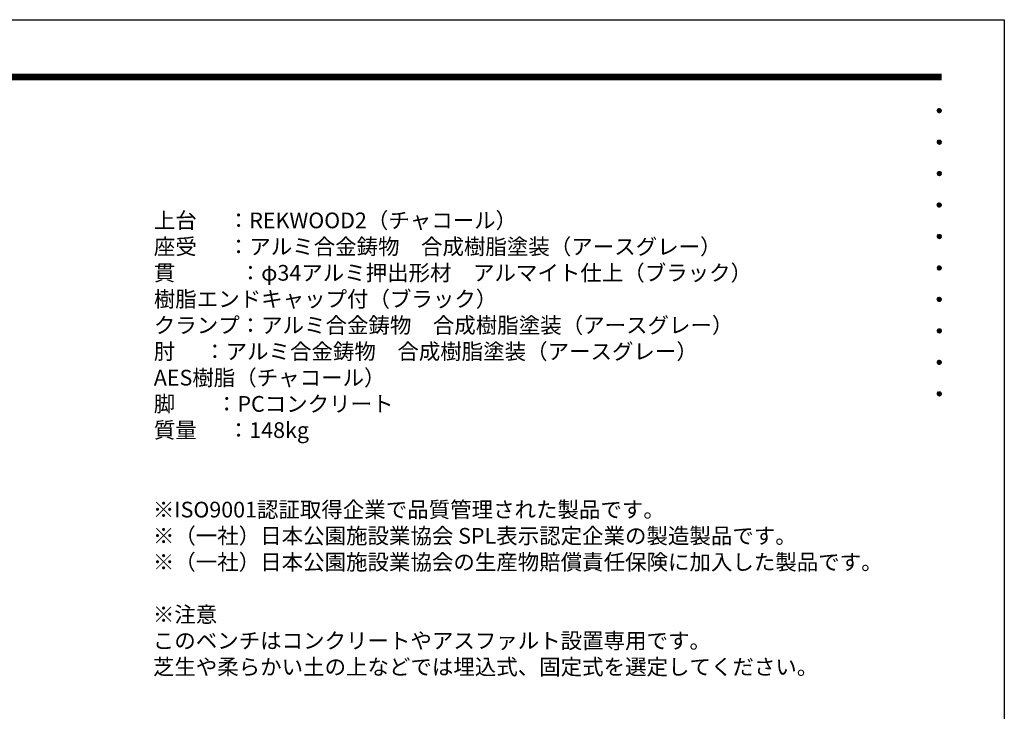
# Model space of a CAD drawing. Extents: x 0 to 6300, y 0 to 4455.
# Drawn here: x 3484 to 6300, y 2476 to 4455 of the extents above; entities that cross this region are included whole.
import ezdxf
from ezdxf.enums import TextEntityAlignment as Align

# ---------------------------------------------------------------- set-up
doc = ezdxf.new("R2010")
doc.units = 0
doc.header["$LTSCALE"] = 4.5
doc.layers.get('0').update_dxf_attribs({"linetype": 'CONTINUOUS'})
doc.layers.get('DEFPOINTS').update_dxf_attribs({"linetype": 'CONTINUOUS'})
doc.layers.add('P_3TEXT', color=60, linetype='CONTINUOUS')
doc.layers.add('P_5DRAWFRAME', color=104, linetype='CONTINUOUS')
doc.styles.add('BIGFONT', font='simplex.shx', dxfattribs={"bigfont": 'bigfont.shx'})

# ---------------------------------------------------------------- blocks, each defined once
blk = doc.blocks.new('DFP3')
at = {"color": 0}
for p, q in [((21.5, 286.6), (408, 286.6)), ((21.5, 286.55), (408, 286.55)), ((21.5, 286.5), (408, 286.5)), ((21.5, 286.45), (408, 286.45)), ((21.5, 286.4), (408, 286.4)), ((408, 286.35), (21.5, 286.35)), ((21.5, 286.3), (408, 286.3)), ((408, 286.25), (21.5, 286.25)), ((21.5, 286.2), (408, 286.2)), ((408, 286.15), (21.5, 286.15)), ((21.5, 286.1), (408, 286.1)), ((21.5, 286.05), (408, 286.05)), ((21.5, 286), (408, 286)), ((21.5, 285.95), (408, 285.95)), ((21.5, 285.9), (408, 285.9)), ((21.5, 285.85), (408, 285.85)), ((21.5, 285.8), (408, 285.8)), ((21.5, 285.75), (408, 285.75)), ((21.5, 285.7), (408, 285.7)), ((408, 285.65), (21.5, 285.65)), ((21.5, 285.6), (408, 285.6)), ((407.2, 279.65), (407.6, 280.05)), ((407.21, 279.73), (407.52, 280.04)), ((407.21, 279.58), (407.67, 280.04)), ((407.22, 279.53), (407.72, 280.03)), ((407.22, 279.77), (407.72, 279.27)), ((407.24, 279.48), (407.77, 280.01)), ((407.24, 279.82), (407.77, 279.29)), ((407.25, 279.84), (407.41, 280)), ((407.26, 279.43), (407.82, 279.99)), ((407.26, 279.87), (407.82, 279.31)), ((407.29, 279.39), (407.86, 279.96)), ((407.29, 279.91), (407.86, 279.34)), ((407.33, 279.94), (407.89, 279.38)), ((407.33, 279.36), (407.89, 279.92)), ((407.37, 279.98), (407.93, 279.42)), ((407.37, 279.32), (407.93, 279.88)), ((407.41, 280), (407.95, 279.46)), ((407.41, 279.3), (407.95, 279.84)), ((407.46, 280.03), (407.98, 279.51)), ((407.46, 279.27), (407.98, 279.79)), ((407.52, 280.04), (407.99, 279.57)), ((407.58, 280.05), (408, 279.63)), ((407.65, 280.05), (408, 279.7)), ((407.75, 280.02), (407.97, 279.8)), ((407.2, 279.65), (407.6, 279.25)), ((407.21, 279.72), (407.67, 279.26)), ((407.21, 279.57), (407.52, 279.26)), ((407.25, 279.46), (407.41, 279.3)), ((407.52, 279.26), (407.99, 279.73)), ((407.58, 279.25), (408, 279.67)), ((407.65, 279.25), (408, 279.6)), ((407.75, 279.28), (407.97, 279.5)), ((407.2, 273.65), (407.6, 274.05)), ((407.2, 273.65), (407.6, 273.25)), ((407.21, 273.73), (407.52, 274.04)), ((407.21, 273.58), (407.67, 274.04)), ((407.21, 273.72), (407.67, 273.26)), ((407.21, 273.57), (407.52, 273.26)), ((407.22, 273.53), (407.72, 274.03)), ((407.22, 273.77), (407.72, 273.27)), ((407.24, 273.48), (407.77, 274.01)), ((407.24, 273.82), (407.77, 273.29)), ((407.25, 273.84), (407.41, 274)), ((407.25, 273.46), (407.41, 273.3)), ((407.26, 273.43), (407.82, 273.99)), ((407.26, 273.87), (407.82, 273.31)), ((407.29, 273.39), (407.86, 273.96)), ((407.29, 273.91), (407.86, 273.34)), ((407.33, 273.94), (407.89, 273.38)), ((407.33, 273.36), (407.89, 273.92)), ((407.37, 273.98), (407.93, 273.42)), ((407.37, 273.32), (407.93, 273.88)), ((407.41, 274), (407.95, 273.46)), ((407.41, 273.3), (407.95, 273.84)), ((407.46, 274.03), (407.98, 273.51)), ((407.46, 273.27), (407.98, 273.79)), ((407.52, 274.04), (407.99, 273.57)), ((407.52, 273.26), (407.99, 273.73)), ((407.58, 274.05), (408, 273.63)), ((407.58, 273.25), (408, 273.67)), ((407.65, 274.05), (408, 273.7)), ((407.65, 273.25), (408, 273.6)), ((407.75, 274.02), (407.97, 273.8)), ((407.75, 273.28), (407.97, 273.5)), ((407.2, 267.65), (407.6, 268.05)), ((407.2, 267.65), (407.6, 267.25)), ((407.21, 267.73), (407.52, 268.04)), ((407.21, 267.58), (407.67, 268.04)), ((407.21, 267.72), (407.67, 267.26)), ((407.21, 267.57), (407.52, 267.26)), ((407.22, 267.53), (407.72, 268.03)), ((407.22, 267.77), (407.72, 267.27)), ((407.24, 267.48), (407.77, 268.01)), ((407.24, 267.82), (407.77, 267.29)), ((407.25, 267.84), (407.41, 268)), ((407.25, 267.46), (407.41, 267.3)), ((407.26, 267.43), (407.82, 267.99)), ((407.26, 267.87), (407.82, 267.31)), ((407.29, 267.39), (407.86, 267.96)), ((407.29, 267.91), (407.86, 267.34)), ((407.33, 267.94), (407.89, 267.38)), ((407.33, 267.36), (407.89, 267.92)), ((407.37, 267.98), (407.93, 267.42)), ((407.37, 267.32), (407.93, 267.88)), ((407.41, 268), (407.95, 267.46)), ((407.41, 267.3), (407.95, 267.84)), ((407.46, 268.03), (407.98, 267.51)), ((407.46, 267.27), (407.98, 267.79)), ((407.52, 268.04), (407.99, 267.57)), ((407.52, 267.26), (407.99, 267.73)), ((407.58, 268.05), (408, 267.63)), ((407.58, 267.25), (408, 267.67)), ((407.65, 268.05), (408, 267.7)), ((407.65, 267.25), (408, 267.6)), ((407.75, 268.02), (407.97, 267.8)), ((407.75, 267.28), (407.97, 267.5)), ((407.2, 261.65), (407.6, 262.05)), ((407.2, 261.65), (407.6, 261.25)), ((407.21, 261.73), (407.52, 262.04)), ((407.21, 261.58), (407.67, 262.04)), ((407.21, 261.72), (407.67, 261.26)), ((407.21, 261.57), (407.52, 261.26)), ((407.22, 261.53), (407.72, 262.03)), ((407.22, 261.77), (407.72, 261.27)), ((407.24, 261.48), (407.77, 262.01)), ((407.24, 261.82), (407.77, 261.29)), ((407.25, 261.84), (407.41, 262)), ((407.25, 261.46), (407.41, 261.3)), ((407.26, 261.43), (407.82, 261.99)), ((407.26, 261.87), (407.82, 261.31)), ((407.29, 261.39), (407.86, 261.96)), ((407.29, 261.91), (407.86, 261.34)), ((407.33, 261.94), (407.89, 261.38)), ((407.33, 261.36), (407.89, 261.92)), ((407.37, 261.98), (407.93, 261.42)), ((407.37, 261.32), (407.93, 261.88)), ((407.41, 262), (407.95, 261.46)), ((407.41, 261.3), (407.95, 261.84)), ((407.46, 262.03), (407.98, 261.51)), ((407.46, 261.27), (407.98, 261.79)), ((407.52, 262.04), (407.99, 261.57)), ((407.52, 261.26), (407.99, 261.73)), ((407.58, 262.05), (408, 261.63)), ((407.58, 261.25), (408, 261.67)), ((407.65, 262.05), (408, 261.7)), ((407.65, 261.25), (408, 261.6)), ((407.75, 262.02), (407.97, 261.8)), ((407.75, 261.28), (407.97, 261.5)), ((407.2, 255.65), (407.6, 256.05)), ((407.2, 255.65), (407.6, 255.25)), ((407.21, 255.73), (407.52, 256.04)), ((407.21, 255.58), (407.67, 256.04)), ((407.21, 255.72), (407.67, 255.26)), ((407.21, 255.57), (407.52, 255.26)), ((407.22, 255.53), (407.72, 256.03)), ((407.22, 255.77), (407.72, 255.27)), ((407.24, 255.48), (407.77, 256.01)), ((407.24, 255.82), (407.77, 255.29)), ((407.25, 255.84), (407.41, 256)), ((407.25, 255.46), (407.41, 255.3)), ((407.26, 255.43), (407.82, 255.99)), ((407.26, 255.87), (407.82, 255.31)), ((407.29, 255.39), (407.86, 255.96)), ((407.29, 255.91), (407.86, 255.34)), ((407.33, 255.94), (407.89, 255.38)), ((407.33, 255.36), (407.89, 255.92)), ((407.37, 255.98), (407.93, 255.42)), ((407.37, 255.32), (407.93, 255.88)), ((407.41, 256), (407.95, 255.46)), ((407.41, 255.3), (407.95, 255.84)), ((407.46, 256.03), (407.98, 255.51)), ((407.46, 255.27), (407.98, 255.79)), ((407.52, 256.04), (407.99, 255.57)), ((407.52, 255.26), (407.99, 255.73)), ((407.58, 256.05), (408, 255.63)), ((407.58, 255.25), (408, 255.67)), ((407.65, 256.05), (408, 255.7)), ((407.65, 255.25), (408, 255.6)), ((407.75, 256.02), (407.97, 255.8)), ((407.75, 255.28), (407.97, 255.5)), ((407.2, 249.65), (407.6, 250.05)), ((407.21, 249.73), (407.52, 250.04)), ((407.21, 249.58), (407.67, 250.04)), ((407.21, 249.72), (407.67, 249.26)), ((407.22, 249.53), (407.72, 250.03)), ((407.22, 249.77), (407.72, 249.27)), ((407.24, 249.48), (407.77, 250.01)), ((407.24, 249.82), (407.77, 249.29)), ((407.25, 249.84), (407.41, 250)), ((407.26, 249.43), (407.82, 249.99)), ((407.26, 249.87), (407.82, 249.31)), ((407.29, 249.39), (407.86, 249.96)), ((407.29, 249.91), (407.86, 249.34)), ((407.33, 249.94), (407.89, 249.38)), ((407.33, 249.36), (407.89, 249.92)), ((407.37, 249.98), (407.93, 249.42)), ((407.37, 249.32), (407.93, 249.88)), ((407.41, 250), (407.95, 249.46)), ((407.41, 249.3), (407.95, 249.84)), ((407.46, 250.03), (407.98, 249.51)), ((407.46, 249.27), (407.98, 249.79)), ((407.52, 250.04), (407.99, 249.57)), ((407.52, 249.26), (407.99, 249.73)), ((407.58, 250.05), (408, 249.63)), ((407.65, 250.05), (408, 249.7)), ((407.75, 250.02), (407.97, 249.8)), ((407.2, 249.65), (407.6, 249.25)), ((407.21, 249.57), (407.52, 249.26)), ((407.25, 249.46), (407.41, 249.3)), ((407.58, 249.25), (408, 249.67)), ((407.65, 249.25), (408, 249.6)), ((407.75, 249.28), (407.97, 249.5)), ((407.2, 243.65), (407.6, 244.05)), ((407.2, 243.65), (407.6, 243.25)), ((407.21, 243.73), (407.52, 244.04)), ((407.21, 243.58), (407.67, 244.04)), ((407.21, 243.72), (407.67, 243.26)), ((407.21, 243.57), (407.52, 243.26)), ((407.22, 243.53), (407.72, 244.03)), ((407.22, 243.77), (407.72, 243.27)), ((407.24, 243.48), (407.77, 244.01)), ((407.24, 243.82), (407.77, 243.29)), ((407.25, 243.84), (407.41, 244)), ((407.25, 243.46), (407.41, 243.3)), ((407.26, 243.43), (407.82, 243.99)), ((407.26, 243.87), (407.82, 243.31)), ((407.29, 243.39), (407.86, 243.96)), ((407.29, 243.91), (407.86, 243.34)), ((407.33, 243.94), (407.89, 243.38)), ((407.33, 243.36), (407.89, 243.92)), ((407.37, 243.98), (407.93, 243.42)), ((407.37, 243.32), (407.93, 243.88)), ((407.41, 244), (407.95, 243.46)), ((407.41, 243.3), (407.95, 243.84)), ((407.46, 244.03), (407.98, 243.51)), ((407.46, 243.27), (407.98, 243.79)), ((407.52, 244.04), (407.99, 243.57)), ((407.52, 243.26), (407.99, 243.73)), ((407.58, 244.05), (408, 243.63)), ((407.58, 243.25), (408, 243.67)), ((407.65, 244.05), (408, 243.7)), ((407.65, 243.25), (408, 243.6)), ((407.75, 244.02), (407.97, 243.8)), ((407.75, 243.28), (407.97, 243.5)), ((407.2, 237.65), (407.6, 238.05)), ((407.2, 237.65), (407.6, 237.25)), ((407.21, 237.73), (407.52, 238.04)), ((407.21, 237.58), (407.67, 238.04)), ((407.21, 237.72), (407.67, 237.26)), ((407.21, 237.57), (407.52, 237.26)), ((407.22, 237.53), (407.72, 238.03)), ((407.22, 237.77), (407.72, 237.27)), ((407.24, 237.48), (407.77, 238.01)), ((407.24, 237.82), (407.77, 237.29)), ((407.25, 237.84), (407.41, 238)), ((407.25, 237.46), (407.41, 237.3)), ((407.26, 237.43), (407.82, 237.99)), ((407.26, 237.87), (407.82, 237.31)), ((407.29, 237.39), (407.86, 237.96)), ((407.29, 237.91), (407.86, 237.34)), ((407.33, 237.94), (407.89, 237.38)), ((407.33, 237.36), (407.89, 237.92)), ((407.37, 237.98), (407.93, 237.42)), ((407.37, 237.32), (407.93, 237.88)), ((407.41, 238), (407.95, 237.46)), ((407.41, 237.3), (407.95, 237.84)), ((407.46, 238.03), (407.98, 237.51)), ((407.46, 237.27), (407.98, 237.79)), ((407.52, 238.04), (407.99, 237.57)), ((407.52, 237.26), (407.99, 237.73)), ((407.58, 238.05), (408, 237.63)), ((407.58, 237.25), (408, 237.67)), ((407.65, 238.05), (408, 237.7)), ((407.65, 237.25), (408, 237.6)), ((407.75, 238.02), (407.97, 237.8)), ((407.75, 237.28), (407.97, 237.5)), ((407.2, 231.65), (407.6, 232.05)), ((407.2, 231.65), (407.6, 231.25)), ((407.21, 231.73), (407.52, 232.04)), ((407.21, 231.58), (407.67, 232.04)), ((407.21, 231.72), (407.67, 231.26)), ((407.21, 231.57), (407.52, 231.26)), ((407.22, 231.53), (407.72, 232.03)), ((407.22, 231.77), (407.72, 231.27)), ((407.24, 231.48), (407.77, 232.01)), ((407.24, 231.82), (407.77, 231.29)), ((407.25, 231.84), (407.41, 232)), ((407.25, 231.46), (407.41, 231.3)), ((407.26, 231.43), (407.82, 231.99)), ((407.26, 231.87), (407.82, 231.31)), ((407.29, 231.39), (407.86, 231.96)), ((407.29, 231.91), (407.86, 231.34)), ((407.33, 231.94), (407.89, 231.38)), ((407.33, 231.36), (407.89, 231.92)), ((407.37, 231.98), (407.93, 231.42)), ((407.37, 231.32), (407.93, 231.88)), ((407.41, 232), (407.95, 231.46)), ((407.41, 231.3), (407.95, 231.84)), ((407.46, 232.03), (407.98, 231.51)), ((407.46, 231.27), (407.98, 231.79)), ((407.52, 232.04), (407.99, 231.57)), ((407.52, 231.26), (407.99, 231.73)), ((407.58, 232.05), (408, 231.63)), ((407.58, 231.25), (408, 231.67)), ((407.65, 232.05), (408, 231.7)), ((407.65, 231.25), (408, 231.6)), ((407.75, 232.02), (407.97, 231.8)), ((407.75, 231.28), (407.97, 231.5)), ((407.2, 225.65), (407.6, 226.05)), ((407.2, 225.65), (407.6, 225.25)), ((407.21, 225.73), (407.52, 226.04)), ((407.21, 225.58), (407.67, 226.04)), ((407.21, 225.72), (407.67, 225.26)), ((407.21, 225.57), (407.52, 225.26)), ((407.22, 225.53), (407.72, 226.03)), ((407.22, 225.77), (407.72, 225.27)), ((407.24, 225.48), (407.77, 226.01)), ((407.24, 225.82), (407.77, 225.29)), ((407.25, 225.84), (407.41, 226)), ((407.25, 225.46), (407.41, 225.3)), ((407.26, 225.43), (407.82, 225.99)), ((407.26, 225.87), (407.82, 225.31)), ((407.29, 225.39), (407.86, 225.96)), ((407.29, 225.91), (407.86, 225.34)), ((407.33, 225.94), (407.89, 225.38)), ((407.33, 225.36), (407.89, 225.92)), ((407.37, 225.98), (407.93, 225.42)), ((407.37, 225.32), (407.93, 225.88)), ((407.41, 226), (407.95, 225.46)), ((407.41, 225.3), (407.95, 225.84)), ((407.46, 226.03), (407.98, 225.51)), ((407.46, 225.27), (407.98, 225.79)), ((407.52, 226.04), (407.99, 225.57)), ((407.52, 225.26), (407.99, 225.73)), ((407.58, 226.05), (408, 225.63)), ((407.58, 225.25), (408, 225.67)), ((407.65, 226.05), (408, 225.7)), ((407.65, 225.25), (408, 225.6)), ((407.75, 226.02), (407.97, 225.8)), ((407.75, 225.28), (407.97, 225.5))]:
    blk.add_line(p, q, dxfattribs=at)
at = {"layer": 'DEFPOINTS', "color": 0}
for p, q in [((0, 297), (420, 297)), ((420, 297), (420, 0))]:
    blk.add_line(p, q, dxfattribs=at)
at = {"color": 83, "ltscale": 0.5, "style": 'BIGFONT', "flags": 8}
for tag, p in [('REV04', (26.47, 27.61)), ('REV03', (26.47, 21.7)), ('REV02', (26.47, 15.58)), ('REV01', (26.47, 10.33))]:
    blk.add_attdef(tag, text='', height=2, dxfattribs=at).set_placement(p, align=Align.BOTTOM_LEFT)
for tag, p in [('REVD4', (80.98, 27.61)), ('R4D', (92.67, 27.61)), ('R4C', (101.8, 27.61)), ('R4A', (110.92, 27.61)), ('REVD3', (80.98, 21.7)), ('R3D', (92.67, 21.7)), ('R3C', (101.8, 21.7)), ('R3A', (110.92, 21.7)), ('REVD2', (80.98, 15.58)), ('R2D', (92.67, 15.58)), ('R2C', (101.8, 15.58)), ('R2A', (110.92, 15.58)), ('REVD1', (80.98, 10.33)), ('R1D', (92.67, 10.33)), ('R1C', (101.8, 10.33)), ('R1A', (110.92, 10.33))]:
    blk.add_attdef(tag, text='', height=2, dxfattribs=at).set_placement(p, align=Align.BOTTOM_CENTER)
at = {"color": 83, "style": 'BIGFONT'}
for tag, height, p in [('PROJECT1', 4, (283.38, 25.6)), ('DATE', 3, (344.68, 25.84)), ('SCALE', 3, (379.68, 25.84)), ('PROJECT2', 4, (284.2, 17.84)), ('PROJECT3', 4, (284.2, 10.57)), ('DWGNO', 3, (358.68, 10.57))]:
    blk.add_attdef(tag, text='', height=height, dxfattribs=at).set_placement(p, align=Align.BOTTOM_CENTER)

msp = doc.modelspace()

# ---------------------------------------------------------------- block references
at = {"layer": 'P_5DRAWFRAME', "xscale": 15, "yscale": 15, "zscale": 15}
msp.add_blockref('DFP3', (0, 0), dxfattribs=at)

# ---------------------------------------------------------------- texts
at = {"layer": 'P_3TEXT', "char_height": 45, "attachment_point": 1, "style": 'BIGFONT'}
for s, insert in [('上台\u3000  ：REKWOOD2（チャコール）\\P座受\u3000  ：アルミ合金鋳物\u3000合成樹脂塗装（アースグレー）\\P貫\u3000\u3000\u3000：φ34アルミ押出形材\u3000アルマイト仕上（ブラック）\\P\u3000\u3000\u3000\u3000\u3000樹脂エンドキャップ付（ブラック）\\Pクランプ：アルミ合金鋳物\u3000合成樹脂塗装（アースグレー）\\P肘      ：アルミ合金鋳物\u3000合成樹脂塗装（アースグレー）\\P          AES樹脂（チャコール）\\P脚\u3000    ：PCコンクリート\\P質量\u3000  ：148kg', (3867.51, 3903.29)), ('※ISO9001認証取得企業で品質管理された製品です。\\P※（一社）日本公園施設業協会 SPL表示認定企業の製造製品です。\\P※（一社）日本公園施設業協会の生産物賠償責任保険に加入した製品です。\\P\\P※注意\\Pこのベンチはコンクリートやアスファルト設置専用です。\\P芝生や柔らかい土の上などでは埋込式、固定式を選定してください。', (3864.72, 3075.86))]:
    msp.add_mtext(s, dxfattribs=dict(at, insert=insert))

doc.saveas('drawing.dxf')
